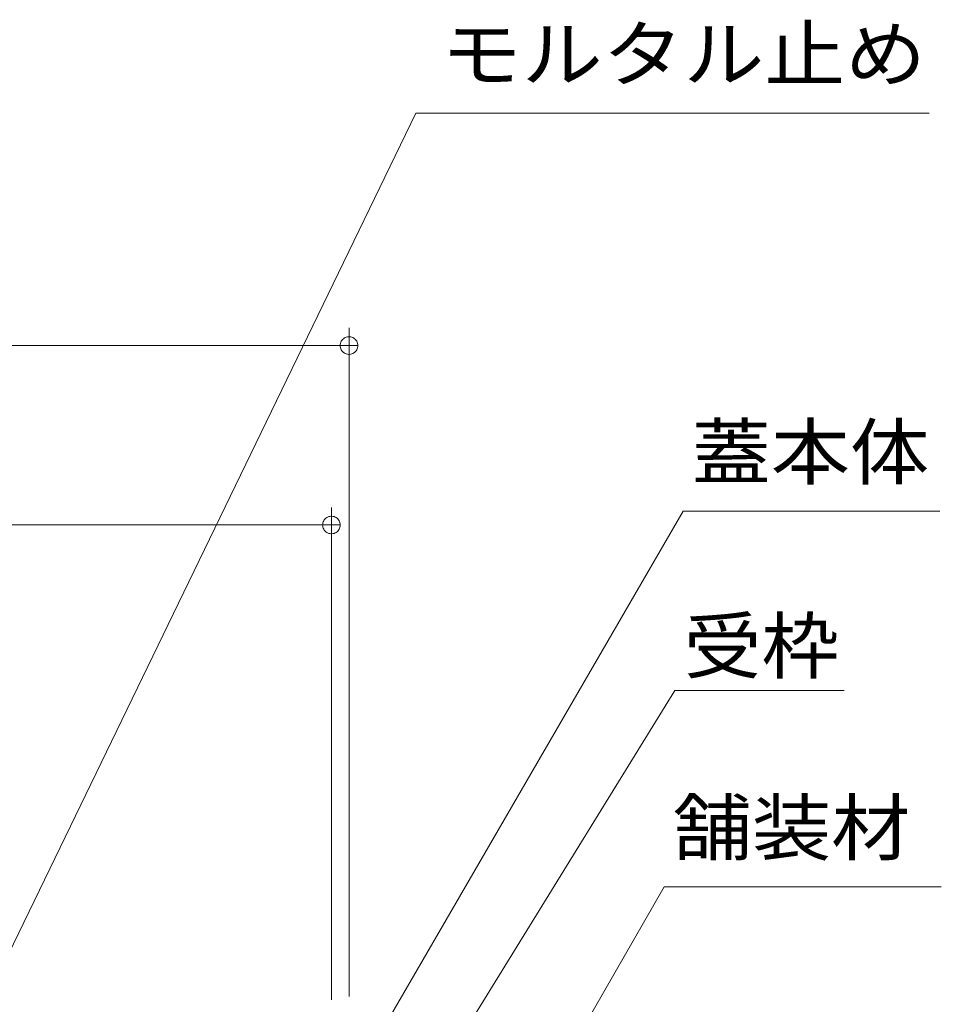
# Model space of a CAD drawing. Units: millimetres. Extents: x -1907 to 1942, y -1325 to 1417.
# Drawn here: x 1186 to 1448, y -429 to -150 of the extents above; entities that cross this region are included whole.
import ezdxf

# ---------------------------------------------------------------- set-up
doc = ezdxf.new("R2010")
doc.units = ezdxf.units.MM
doc.header["$LTSCALE"] = 5
doc.layers.add('B-4', color=7, linetype='Continuous')
doc.layers.add('B-5', color=7, linetype='Continuous')
doc.styles.add('ＭＳ ゴシック', font='txt', dxfattribs={"height": 1})

msp = doc.modelspace()

# ---------------------------------------------------------------- linework, layer by layer
at = {"layer": 'B-4', "color": 7, "linetype": 'Continuous', "lineweight": 9}
for p, q in [((1279.36, -427.18), (1279.36, -237.18)), ((1277.54, -240.47), (1277.34, -240.71)), ((1277.76, -240.25), (1277.54, -240.47)), ((1278.02, -240.07), (1277.76, -240.25)), ((1278.29, -239.92), (1278.02, -240.07)), ((1278.59, -239.8), (1278.29, -239.92)), ((1278.89, -239.72), (1278.59, -239.8)), ((1279.2, -239.69), (1278.89, -239.72)), ((1279.52, -239.69), (1279.2, -239.69)), ((1279.83, -239.72), (1279.52, -239.69)), ((1280.13, -239.8), (1279.83, -239.72)), ((1280.42, -239.92), (1280.13, -239.8)), ((1280.7, -240.07), (1280.42, -239.92)), ((1280.95, -240.25), (1280.7, -240.07)), ((1281.18, -240.47), (1280.95, -240.25)), ((1281.38, -240.71), (1281.18, -240.47)), ((669.36, -242.18), (1279.36, -242.18)), ((1276.88, -241.87), (1276.86, -242.18)), ((1276.86, -242.18), (1276.88, -242.49)), ((1281.86, -242.18), (1276.86, -242.18)), ((1276.94, -241.56), (1276.88, -241.87)), ((1276.88, -242.49), (1276.94, -242.8)), ((1277.03, -241.26), (1276.94, -241.56)), ((1276.94, -242.8), (1277.03, -243.1)), ((1277.17, -240.98), (1277.03, -241.26)), ((1277.03, -243.1), (1277.17, -243.38)), ((1277.34, -240.71), (1277.17, -240.98)), ((1277.17, -243.38), (1277.34, -243.65)), ((1281.55, -240.98), (1281.38, -240.71)), ((1281.38, -243.65), (1281.55, -243.38)), ((1281.68, -241.26), (1281.55, -240.98)), ((1281.55, -243.38), (1281.68, -243.1)), ((1281.78, -241.56), (1281.68, -241.26)), ((1281.68, -243.1), (1281.78, -242.8)), ((1281.84, -241.87), (1281.78, -241.56)), ((1281.78, -242.8), (1281.84, -242.49)), ((1281.86, -242.18), (1281.84, -241.87)), ((1281.84, -242.49), (1281.86, -242.18)), ((1277.34, -243.65), (1277.54, -243.89)), ((1277.54, -243.89), (1277.76, -244.11)), ((1277.76, -244.11), (1278.02, -244.29)), ((1278.02, -244.29), (1278.29, -244.44)), ((1278.29, -244.44), (1278.59, -244.56)), ((1278.59, -244.56), (1278.89, -244.64)), ((1278.89, -244.64), (1279.2, -244.68)), ((1279.2, -244.68), (1279.52, -244.68)), ((1279.52, -244.68), (1279.83, -244.64)), ((1279.83, -244.64), (1280.13, -244.56)), ((1280.13, -244.56), (1280.42, -244.44)), ((1280.42, -244.44), (1280.7, -244.29)), ((1280.7, -244.29), (1280.95, -244.11)), ((1280.95, -244.11), (1281.18, -243.89)), ((1281.18, -243.89), (1281.38, -243.65)), ((1274.36, -428.18), (1274.36, -288.18)), ((1273.29, -290.92), (1273.02, -291.07)), ((1273.59, -290.8), (1273.29, -290.92)), ((1273.89, -290.72), (1273.59, -290.8)), ((1274.2, -290.69), (1273.89, -290.72)), ((1274.52, -290.69), (1274.2, -290.69)), ((1274.83, -290.72), (1274.52, -290.69)), ((1275.13, -290.8), (1274.83, -290.72)), ((1275.42, -290.92), (1275.13, -290.8)), ((1275.7, -291.07), (1275.42, -290.92)), ((674.36, -293.18), (1274.36, -293.18)), ((1271.88, -292.87), (1271.86, -293.18)), ((1271.86, -293.18), (1271.88, -293.49)), ((1276.86, -293.18), (1271.86, -293.18)), ((1271.94, -292.56), (1271.88, -292.87)), ((1271.88, -293.49), (1271.94, -293.8)), ((1272.03, -292.26), (1271.94, -292.56)), ((1271.94, -293.8), (1272.03, -294.1)), ((1272.17, -291.98), (1272.03, -292.26)), ((1272.34, -291.71), (1272.17, -291.98)), ((1272.54, -291.47), (1272.34, -291.71)), ((1272.76, -291.25), (1272.54, -291.47)), ((1273.02, -291.07), (1272.76, -291.25)), ((1275.95, -291.25), (1275.7, -291.07)), ((1276.18, -291.47), (1275.95, -291.25)), ((1276.38, -291.71), (1276.18, -291.47)), ((1276.55, -291.98), (1276.38, -291.71)), ((1276.68, -292.26), (1276.55, -291.98)), ((1276.78, -292.56), (1276.68, -292.26)), ((1276.68, -294.1), (1276.78, -293.8)), ((1276.84, -292.87), (1276.78, -292.56)), ((1276.78, -293.8), (1276.84, -293.49)), ((1276.86, -293.18), (1276.84, -292.87)), ((1276.84, -293.49), (1276.86, -293.18)), ((1272.03, -294.1), (1272.17, -294.38)), ((1272.17, -294.38), (1272.34, -294.65)), ((1272.34, -294.65), (1272.54, -294.89)), ((1272.54, -294.89), (1272.76, -295.11)), ((1272.76, -295.11), (1273.02, -295.29)), ((1273.02, -295.29), (1273.29, -295.44)), ((1273.29, -295.44), (1273.59, -295.56)), ((1273.59, -295.56), (1273.89, -295.64)), ((1273.89, -295.64), (1274.2, -295.68)), ((1274.2, -295.68), (1274.52, -295.68)), ((1274.52, -295.68), (1274.83, -295.64)), ((1274.83, -295.64), (1275.13, -295.56)), ((1275.13, -295.56), (1275.42, -295.44)), ((1275.42, -295.44), (1275.7, -295.29)), ((1275.7, -295.29), (1275.95, -295.11)), ((1275.95, -295.11), (1276.18, -294.89)), ((1276.18, -294.89), (1276.38, -294.65)), ((1276.38, -294.65), (1276.55, -294.38)), ((1276.55, -294.38), (1276.68, -294.1))]:
    msp.add_line(p, q, dxfattribs=at)
at = {"layer": 'B-5', "color": 7, "linetype": 'Continuous', "lineweight": 9}
for p, q in [((1138.36, -506.18), (1298.36, -176.18)), ((1298.36, -176.18), (1444.33, -176.18)), ((1274.36, -461.53), (1374.36, -289.27)), ((1374.36, -289.27), (1447.36, -289.27)), ((1279.36, -490.18), (1372.01, -340.18)), ((1372.01, -340.18), (1420.14, -340.18)), ((1342.36, -442.18), (1368.99, -396.05)), ((1368.99, -396.05), (1447.74, -396.05))]:
    msp.add_line(p, q, dxfattribs=at)

# ---------------------------------------------------------------- texts
at = {"layer": 'B-5', "color": 2, "linetype": 'Continuous', "lineweight": 9, "style": 'ＭＳ ゴシック'}
for s, width, p in [('モルタル止め', 1.105, (1305.53, -166.97)), ('蓋本体', 1.083333, (1376.74, -280.06)), ('受枠', 1.0625, (1374.51, -335.18)), ('舗装材', 1.083333, (1371.37, -386.84))]:
    msp.add_text(s, height=15.24, dxfattribs=dict(at, width=width)).set_placement(p)

doc.saveas('drawing.dxf')
